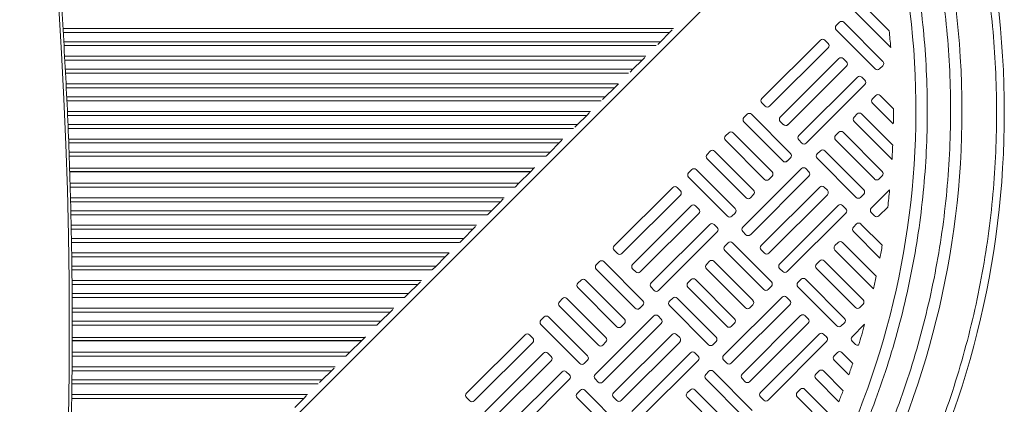
# Model space of a CAD drawing. Units: millimetres. Extents: x -5421 to 12592, y -7586 to 2042.
# Drawn here: x 824 to 1466, y -4824 to -4573 of the extents above; entities that cross this region are included whole.
import ezdxf

# ---------------------------------------------------------------- set-up
doc = ezdxf.new("R2010")
doc.units = ezdxf.units.MM

msp = doc.modelspace()

# ---------------------------------------------------------------- linework, layer by layer
at = {"color": 8, "linetype": 'Continuous', "lineweight": 15}
for p, q in [((851.53, -4984.28), (1379.17, -4456.63)), ((852.57, -4578.82), (1250.55, -4578.82)), ((1248.12, -4581.41), (852.73, -4581.41)), ((853.1, -4587.37), (1242.16, -4587.37)), ((1239.42, -4589.95), (853.26, -4589.95)), ((853.65, -4596.82), (1232.55, -4596.82)), ((1230.12, -4599.41), (853.79, -4599.41)), ((854.11, -4605.37), (1224.16, -4605.37)), ((1221.42, -4607.95), (854.24, -4607.95)), ((854.61, -4614.82), (1214.55, -4614.82)), ((1212.12, -4617.41), (854.74, -4617.41)), ((855.04, -4623.37), (1206.16, -4623.37)), ((1203.42, -4625.95), (855.15, -4625.95)), ((855.46, -4632.82), (1196.55, -4632.82)), ((1194.12, -4635.41), (855.57, -4635.41)), ((855.83, -4641.37), (1188.16, -4641.37)), ((1185.42, -4643.95), (855.94, -4643.95)), ((856.23, -4650.82), (1178.55, -4650.82)), ((1176.12, -4653.41), (856.32, -4653.41)), ((856.53, -4659.37), (1170.16, -4659.37)), ((1167.42, -4661.95), (856.62, -4661.95)), ((857.22, -4679.62), (1149.91, -4679.62)), ((1147.17, -4682.2), (857.29, -4682.2)), ((857.47, -4689.07), (1140.3, -4689.07)), ((1137.87, -4691.66), (857.53, -4691.66)), ((857.69, -4697.62), (1131.91, -4697.62)), ((1129.17, -4700.2), (857.76, -4700.2)), ((857.92, -4707.07), (1122.3, -4707.07)), ((1119.87, -4709.66), (857.96, -4709.66)), ((858.07, -4715.62), (1113.91, -4715.62)), ((1111.17, -4718.2), (858.11, -4718.2)), ((858.23, -4725.07), (1104.3, -4725.07)), ((1101.87, -4727.66), (858.27, -4727.66)), ((858.37, -4733.62), (1095.91, -4733.62)), ((1093.17, -4736.2), (858.39, -4736.2)), ((858.45, -4743.07), (1086.3, -4743.07)), ((1083.87, -4745.66), (858.47, -4745.66)), ((858.52, -4751.62), (1077.91, -4751.62)), ((1075.17, -4754.2), (858.54, -4754.2)), ((858.6, -4761.07), (1068.3, -4761.07)), ((1065.87, -4763.66), (858.6, -4763.66)), ((858.6, -4769.62), (1059.91, -4769.62)), ((1057.17, -4772.2), (858.59, -4772.2)), ((1036.92, -4792.45), (858.55, -4792.45)), ((858.58, -4789.87), (1039.66, -4789.87)), ((858.49, -4799.32), (1030.05, -4799.32)), ((858.41, -4807.87), (1021.66, -4807.87)), ((1027.62, -4801.91), (858.46, -4801.91)), ((1018.92, -4810.45), (858.38, -4810.45)), ((1009.62, -4819.91), (858.27, -4819.91)), ((858.31, -4817.32), (1012.05, -4817.32))]:
    msp.add_line(p, q, dxfattribs=at)
at = {"color": 7, "linetype": 'Continuous', "lineweight": 15}
for p, q in [((1391.27, -4580.23), (1373.76, -4562.68)), ((1368.8, -4567.62), (1392.29, -4591.16)), ((1358.9, -4574.68), (1356.77, -4576.8)), ((1387.15, -4600.17), (1361.72, -4574.68)), ((1242.16, -4587.37), (1248.12, -4581.41)), ((1248.12, -4581.41), (1249.89, -4579.63)), ((1356.77, -4579.63), (1382.19, -4605.11)), ((1240.39, -4589.14), (1242.16, -4587.37)), ((1346.51, -4586.33), (1308.28, -4624.47)), ((1351.46, -4588.46), (1349.34, -4586.34)), ((1313.22, -4629.43), (1351.45, -4591.29)), ((1224.16, -4605.37), (1230.12, -4599.41)), ((1230.12, -4599.41), (1231.89, -4597.63)), ((1358.51, -4598.37), (1320.28, -4636.5)), ((1363.46, -4600.49), (1361.34, -4598.37)), ((1222.39, -4607.14), (1224.16, -4605.37)), ((1325.23, -4641.46), (1363.46, -4603.32)), ((1385.02, -4605.12), (1387.15, -4603)), ((1212.12, -4617.41), (1214.71, -4614.82)), ((1370.52, -4610.4), (1332.29, -4648.54)), ((1337.23, -4653.5), (1375.46, -4615.36)), ((1375.47, -4612.53), (1373.35, -4610.41)), ((1206.16, -4623.37), (1212.12, -4617.41)), ((1204.39, -4625.14), (1206.16, -4623.37)), ((1308.27, -4627.3), (1310.39, -4629.42)), ((1382.53, -4622.44), (1380.4, -4624.56)), ((1380.4, -4627.39), (1393.98, -4641)), ((1394.03, -4631.13), (1385.36, -4622.44)), ((1194.12, -4635.41), (1195.89, -4633.63)), ((1298.72, -4634.71), (1296.6, -4636.83)), ((1326.97, -4660.2), (1301.55, -4634.71)), ((1370.49, -4634.44), (1368.37, -4636.56)), ((1393.6, -4654.77), (1373.32, -4634.45)), ((1186.39, -4643.14), (1188.16, -4641.37)), ((1188.16, -4641.37), (1194.12, -4635.41)), ((1296.59, -4639.66), (1322.02, -4665.14)), ((1320.28, -4639.33), (1322.4, -4641.46)), ((1368.36, -4639.39), (1393.12, -4664.21)), ((1286.68, -4646.72), (1284.56, -4648.84)), ((1314.94, -4672.21), (1289.51, -4646.72)), ((1358.46, -4646.45), (1356.33, -4648.57)), ((1386.71, -4671.94), (1361.28, -4646.45)), ((1170.16, -4659.37), (1176.12, -4653.41)), ((1176.12, -4653.41), (1177.89, -4651.63)), ((1284.56, -4651.66), (1309.98, -4677.15)), ((1332.29, -4651.37), (1334.41, -4653.49)), ((1356.33, -4651.4), (1381.75, -4676.88)), ((1167.58, -4661.95), (1170.16, -4659.37)), ((1274.65, -4658.72), (1272.53, -4660.84)), ((1302.9, -4684.21), (1277.48, -4658.73)), ((1346.42, -4658.46), (1344.3, -4660.58)), ((1374.67, -4683.95), (1349.25, -4658.46)), ((1272.52, -4663.67), (1297.95, -4689.16)), ((1324.85, -4665.15), (1326.97, -4663.03)), ((1344.29, -4663.4), (1369.72, -4688.89)), ((1159.64, -4669.89), (856.9, -4669.89)), ((856.97, -4671.89), (1157.64, -4671.89)), ((856.98, -4672.14), (1157.39, -4672.14)), ((1149.91, -4679.62), (1157.39, -4672.14)), ((1156.85, -4671.89), (1156.6, -4672.14)), ((1157.64, -4671.89), (1159.64, -4669.89)), ((1160.09, -4669.43), (1159.64, -4669.89)), ((1262.61, -4670.73), (1260.49, -4672.85)), ((1290.87, -4696.22), (1265.44, -4670.73)), ((1334.03, -4670.11), (1295.8, -4708.25)), ((1338.98, -4672.24), (1336.86, -4670.11)), ((1147.33, -4682.2), (1149.91, -4679.62)), ((1260.49, -4675.68), (1285.91, -4701.16)), ((1300.75, -4713.2), (1338.98, -4675.06)), ((1312.81, -4677.15), (1314.93, -4675.04)), ((1384.58, -4676.89), (1386.71, -4674.77)), ((1250.23, -4682.38), (1212, -4720.52)), ((1255.17, -4684.51), (1253.05, -4682.39)), ((1346.04, -4682.14), (1307.81, -4720.28)), ((1350.99, -4684.27), (1348.87, -4682.15)), ((1391.56, -4684.05), (1379.61, -4695.97)), ((1131.91, -4697.62), (1137.87, -4691.66)), ((1137.87, -4691.66), (1139.64, -4689.88)), ((1216.94, -4725.48), (1255.17, -4687.34)), ((1300.78, -4689.16), (1302.9, -4687.04)), ((1312.75, -4725.24), (1350.98, -4687.1)), ((1372.55, -4688.89), (1374.67, -4686.78)), ((1129.33, -4700.2), (1131.91, -4697.62)), ((1262.23, -4694.42), (1224, -4732.56)), ((1267.18, -4696.54), (1265.06, -4694.42)), ((1288.74, -4701.17), (1290.86, -4699.05)), ((1358.04, -4694.18), (1319.82, -4732.32)), ((1324.76, -4737.27), (1362.99, -4699.14)), ((1362.99, -4696.31), (1360.87, -4694.18)), ((1379.61, -4698.8), (1381.72, -4700.93)), ((1384.55, -4700.93), (1390.36, -4695.14)), ((1228.95, -4737.51), (1267.18, -4699.37)), ((1113.91, -4715.62), (1119.87, -4709.66)), ((1119.87, -4709.66), (1121.64, -4707.88)), ((1274.24, -4706.45), (1236.01, -4744.59)), ((1240.95, -4749.55), (1279.18, -4711.41)), ((1279.19, -4708.58), (1277.07, -4706.46)), ((1295.8, -4711.08), (1297.92, -4713.2)), ((1367.92, -4711.16), (1385.25, -4728.53)), ((1370.05, -4706.21), (1367.93, -4708.33)), ((1386.74, -4720.12), (1372.88, -4706.22)), ((1111.33, -4718.2), (1113.91, -4715.62)), ((1358.02, -4718.22), (1355.89, -4720.34)), ((1382.9, -4740.33), (1360.84, -4718.22)), ((1211.99, -4723.35), (1214.11, -4725.47)), ((1286.24, -4718.49), (1284.12, -4720.61)), ((1284.12, -4723.44), (1309.54, -4748.92)), ((1314.5, -4743.98), (1289.07, -4718.49)), ((1307.81, -4723.11), (1309.92, -4725.23)), ((1355.89, -4723.17), (1381.12, -4748.46)), ((1095.91, -4733.62), (1101.87, -4727.66)), ((1101.87, -4727.66), (1104.46, -4725.07)), ((1202.44, -4730.76), (1200.31, -4732.88)), ((1230.69, -4756.25), (1205.27, -4730.76)), ((1274.21, -4730.49), (1272.08, -4732.61)), ((1302.46, -4755.98), (1277.04, -4730.5)), ((1345.98, -4730.23), (1343.86, -4732.35)), ((1374.23, -4755.72), (1348.81, -4730.23)), ((1093.33, -4736.2), (1095.91, -4733.62)), ((1200.31, -4735.71), (1225.73, -4761.19)), ((1224, -4735.38), (1226.12, -4737.51)), ((1272.08, -4735.44), (1297.51, -4760.93)), ((1319.81, -4735.15), (1321.93, -4737.27)), ((1343.85, -4735.17), (1369.28, -4760.66)), ((1083.87, -4745.66), (1085.64, -4743.88)), ((1190.4, -4742.77), (1188.28, -4744.89)), ((1218.66, -4768.26), (1193.23, -4742.77)), ((1262.17, -4742.5), (1260.05, -4744.62)), ((1290.43, -4767.99), (1265, -4742.5)), ((1333.95, -4742.23), (1331.82, -4744.35)), ((1362.2, -4767.72), (1336.77, -4742.24)), ((1077.91, -4751.62), (1083.87, -4745.66)), ((1188.27, -4747.71), (1213.7, -4773.2)), ((1236, -4747.42), (1238.12, -4749.54)), ((1260.05, -4747.45), (1285.47, -4772.93)), ((1312.37, -4748.93), (1314.49, -4746.81)), ((1331.82, -4747.18), (1357.24, -4772.67)), ((1075.33, -4754.2), (1077.91, -4751.62)), ((1178.37, -4754.77), (1176.24, -4756.89)), ((1206.62, -4780.26), (1181.19, -4754.78)), ((1250.14, -4754.51), (1248.01, -4756.63)), ((1278.39, -4780), (1252.97, -4754.51)), ((1321.56, -4753.89), (1283.33, -4792.02)), ((1326.5, -4756.01), (1324.39, -4753.89)), ((1065.87, -4763.66), (1067.64, -4761.88)), ((1176.24, -4759.72), (1201.66, -4785.21)), ((1228.56, -4761.2), (1230.69, -4759.08)), ((1248.01, -4759.45), (1273.44, -4784.94)), ((1288.27, -4796.98), (1326.5, -4758.84)), ((1300.34, -4760.93), (1302.46, -4758.81)), ((1372.11, -4760.66), (1374.23, -4758.55)), ((1057.33, -4772.2), (1059.91, -4769.62)), ((1059.91, -4769.62), (1065.87, -4763.66)), ((1166.33, -4766.78), (1164.21, -4768.9)), ((1194.58, -4792.27), (1169.16, -4766.78)), ((1237.75, -4766.16), (1199.52, -4804.3)), ((1242.7, -4768.29), (1240.58, -4766.16)), ((1333.56, -4765.92), (1295.33, -4804.06)), ((1338.51, -4768.05), (1336.39, -4765.92)), ((1164.2, -4771.73), (1189.63, -4797.21)), ((1204.46, -4809.25), (1242.69, -4771.11)), ((1216.53, -4773.2), (1218.65, -4771.09)), ((1288.3, -4772.94), (1290.42, -4770.82)), ((1300.28, -4809.01), (1338.51, -4770.88)), ((1360.07, -4772.67), (1362.2, -4770.55)), ((1375.27, -4771.63), (1367.13, -4779.75)), ((1049.39, -4780.14), (858.59, -4780.14)), ((858.59, -4782.14), (1047.39, -4782.14)), ((858.59, -4782.39), (1047.14, -4782.39)), ((1039.66, -4789.87), (1047.14, -4782.39)), ((1046.6, -4782.14), (1046.35, -4782.39)), ((1047.39, -4782.14), (1049.39, -4780.14)), ((1049.84, -4779.68), (1049.39, -4780.14)), ((1153.94, -4778.43), (1115.71, -4816.57)), ((1158.89, -4780.56), (1156.77, -4778.44)), ((1249.76, -4778.19), (1211.53, -4816.33)), ((1254.7, -4780.32), (1252.58, -4778.2)), ((1345.57, -4777.96), (1307.34, -4816.09)), ((1350.52, -4780.08), (1348.4, -4777.96)), ((1367.13, -4782.58), (1369.25, -4784.7)), ((1120.66, -4821.53), (1158.89, -4783.39)), ((1204.49, -4785.21), (1206.62, -4783.09)), ((1216.47, -4821.29), (1254.7, -4783.15)), ((1276.26, -4784.94), (1278.39, -4782.83)), ((1312.28, -4821.05), (1350.51, -4782.91)), ((1037.08, -4792.45), (1039.66, -4789.87)), ((1165.95, -4790.47), (1127.72, -4828.61)), ((1132.66, -4833.56), (1170.89, -4795.42)), ((1170.9, -4792.59), (1168.78, -4790.47)), ((1192.46, -4797.22), (1194.58, -4795.1)), ((1261.76, -4790.23), (1223.53, -4828.37)), ((1228.48, -4833.32), (1266.71, -4795.19)), ((1266.71, -4792.36), (1264.59, -4790.23)), ((1283.32, -4794.85), (1285.44, -4796.98)), ((1357.58, -4789.99), (1355.45, -4792.11)), ((1355.45, -4794.94), (1364.98, -4804.5)), ((1367.5, -4797.11), (1360.4, -4790)), ((1027.62, -4801.91), (1029.39, -4800.13)), ((1019.89, -4809.64), (1021.66, -4807.87)), ((1021.66, -4807.87), (1027.62, -4801.91)), ((1177.96, -4802.5), (1139.73, -4840.64)), ((1144.67, -4845.6), (1182.9, -4807.46)), ((1182.9, -4804.63), (1180.78, -4802.51)), ((1199.52, -4807.13), (1201.64, -4809.25)), ((1273.77, -4802.27), (1271.64, -4804.38)), ((1271.64, -4807.21), (1297.07, -4832.7)), ((1302.02, -4827.76), (1276.6, -4802.27)), ((1295.33, -4806.89), (1297.45, -4809.01)), ((1343.41, -4806.95), (1358.48, -4822.05)), ((1345.54, -4802), (1343.42, -4804.12)), ((1361.22, -4814.89), (1348.37, -4802)), ((1189.96, -4814.54), (1187.84, -4816.66)), ((1218.22, -4840.03), (1192.79, -4814.54)), ((1261.73, -4814.27), (1259.61, -4816.39)), ((1289.99, -4839.76), (1264.56, -4814.27)), ((1333.5, -4814), (1331.38, -4816.12)), ((1354.41, -4832.13), (1336.33, -4814.01)), ((1003.66, -4825.87), (1009.62, -4819.91)), ((1009.62, -4819.91), (1011.39, -4818.13)), ((1115.71, -4819.4), (1117.83, -4821.52)), ((1187.83, -4819.49), (1213.26, -4844.97)), ((1211.52, -4819.16), (1213.64, -4821.28)), ((1259.61, -4819.22), (1285.03, -4844.71)), ((1307.34, -4818.92), (1309.45, -4821.05)), ((1331.38, -4818.95), (1351.46, -4839.08))]:
    msp.add_line(p, q, dxfattribs=at)
at = {"color": 7, "linetype": 'Continuous', "lineweight": 15, "flags": 128}
msp.add_lwpolyline([(820.75, -5246.34), (825.09, -5217.11), (829.16, -5187.81), (832.95, -5158.46), (836.46, -5129.04), (839.69, -5099.58), (842.65, -5070.06), (845.32, -5040.51), (847.71, -5010.91), (849.82, -4981.28), (851.65, -4951.62), (853.2, -4921.93), (854.47, -4892.22), (855.46, -4862.5), (856.16, -4832.76), (856.59, -4803.01), (856.73, -4773.26), (856.59, -4743.51), (856.16, -4713.76), (855.46, -4684.02), (854.47, -4654.29), (853.2, -4624.58), (851.65, -4594.9), (849.82, -4565.23)], dxfattribs=at)
at = {"color": 7, "linetype": 'Continuous', "lineweight": 15}
for centre, radius, start, end in [((874.88, -4633.6), 591.46, 265.27507, 18.72685), ((872.27, -4632.21), 536.46, 265.88276, 20.45855), ((872.27, -4632.21), 566.46, 265.70357, 18.62326), ((1358.19, -4578.21), 2, 134.93077, 224.93077), ((1360.31, -4576.1), 2, 44.93077, 134.93077), ((876.79, -4633.6), 517.24, 4.70613, 5.92218), ((1347.92, -4587.75), 2, 44.93077, 134.93077), ((1350.04, -4589.87), 2, 314.93077, 44.93077), ((1359.93, -4599.78), 2, 44.93077, 134.93077), ((1362.05, -4601.91), 2, 314.93077, 44.93077), ((1385.73, -4601.58), 2, 314.93077, 44.93077), ((1383.61, -4603.7), 2, 224.93077, 314.93077), ((1371.93, -4611.82), 2, 44.93077, 134.93077), ((1374.05, -4613.94), 2, 314.93077, 44.93077), ((1383.94, -4623.85), 2, 44.93077, 134.93077), ((1309.69, -4625.89), 2, 134.93077, 224.93077), ((1381.82, -4625.97), 2, 134.93077, 224.93077), ((1300.13, -4636.13), 2, 44.93077, 134.93077), ((1311.81, -4628.01), 2, 224.93077, 314.93077), ((1371.9, -4635.86), 2, 44.93077, 134.93077), ((876.79, -4633.6), 517.24, 359.18035, 0.27307), ((1298.01, -4638.25), 2, 134.93077, 224.93077), ((1321.7, -4637.92), 2, 134.93077, 224.93077), ((1369.78, -4637.98), 2, 134.93077, 224.93077), ((1288.1, -4648.13), 2, 44.93077, 134.93077), ((1323.82, -4640.04), 2, 224.93077, 314.93077), ((1359.87, -4647.87), 2, 44.93077, 134.93077), ((1285.97, -4650.25), 2, 134.93077, 224.93077), ((1333.7, -4649.96), 2, 134.93077, 224.93077), ((1335.82, -4652.08), 2, 224.93077, 314.93077), ((1357.74, -4649.99), 2, 134.93077, 224.93077), ((1276.06, -4660.14), 2, 44.93077, 134.93077), ((1325.56, -4661.61), 2, 314.93077, 44.93077), ((1345.71, -4661.99), 2, 134.93077, 224.93077), ((1347.83, -4659.87), 2, 44.93077, 134.93077), ((876.79, -4633.6), 517.24, 356.60686, 357.65356), ((1273.94, -4662.26), 2, 134.93077, 224.93077), ((1323.43, -4663.73), 2, 224.93077, 314.93077), ((1261.9, -4674.26), 2, 134.93077, 224.93077), ((1264.03, -4672.15), 2, 44.93077, 134.93077), ((1313.52, -4673.62), 2, 314.93077, 44.93077), ((1335.44, -4671.52), 2, 44.93077, 134.93077), ((1337.56, -4673.65), 2, 314.93077, 44.93077), ((1385.29, -4673.35), 2, 314.93077, 44.93077), ((1311.4, -4675.74), 2, 224.93077, 314.93077), ((1383.17, -4675.47), 2, 224.93077, 314.93077), ((1251.64, -4683.8), 2, 44.93077, 134.93077), ((1253.76, -4685.92), 2, 314.93077, 44.93077), ((1301.49, -4685.63), 2, 314.93077, 44.93077), ((1347.45, -4683.56), 2, 44.93077, 134.93077), ((1349.57, -4685.68), 2, 314.93077, 44.93077), ((1373.26, -4685.36), 2, 314.93077, 44.93077), ((876.79, -4633.6), 517.24, 353.16667, 354.40271), ((1299.36, -4687.74), 2, 224.93077, 314.93077), ((1371.13, -4687.48), 2, 224.93077, 314.93077), ((1263.64, -4695.83), 2, 44.93077, 134.93077), ((1265.76, -4697.96), 2, 314.93077, 44.93077), ((1289.45, -4697.63), 2, 314.93077, 44.93077), ((1359.46, -4695.6), 2, 44.93077, 134.93077), ((1361.58, -4697.72), 2, 314.93077, 44.93077), ((1381.02, -4697.39), 2, 134.93077, 224.93077), ((1287.33, -4699.75), 2, 224.93077, 314.93077), ((1383.14, -4699.51), 2, 224.93077, 314.93077), ((1275.65, -4707.87), 2, 44.93077, 134.93077), ((1277.77, -4709.99), 2, 314.93077, 44.93077), ((1297.21, -4709.66), 2, 134.93077, 224.93077), ((1369.34, -4709.75), 2, 134.93077, 224.93077), ((1371.46, -4707.63), 2, 44.93077, 134.93077), ((1287.66, -4719.9), 2, 44.93077, 134.93077), ((1299.33, -4711.79), 2, 224.93077, 314.93077), ((1359.43, -4719.64), 2, 44.93077, 134.93077), ((1213.41, -4721.94), 2, 134.93077, 224.93077), ((1285.53, -4722.02), 2, 134.93077, 224.93077), ((1309.22, -4721.7), 2, 134.93077, 224.93077), ((1357.3, -4721.76), 2, 134.93077, 224.93077), ((876.79, -4633.6), 517.24, 349.42471, 350.37093), ((1203.85, -4732.18), 2, 44.93077, 134.93077), ((1215.53, -4724.06), 2, 224.93077, 314.93077), ((1275.62, -4731.91), 2, 44.93077, 134.93077), ((1311.34, -4723.82), 2, 224.93077, 314.93077), ((1347.39, -4731.64), 2, 44.93077, 134.93077), ((1201.73, -4734.3), 2, 134.93077, 224.93077), ((1225.41, -4733.97), 2, 134.93077, 224.93077), ((1227.53, -4736.09), 2, 224.93077, 314.93077), ((1273.5, -4734.03), 2, 134.93077, 224.93077), ((1321.23, -4733.73), 2, 134.93077, 224.93077), ((1323.35, -4735.86), 2, 224.93077, 314.93077), ((1345.27, -4733.76), 2, 134.93077, 224.93077), ((1191.81, -4744.18), 2, 44.93077, 134.93077), ((1263.59, -4743.92), 2, 44.93077, 134.93077), ((1313.08, -4745.39), 2, 314.93077, 44.93077), ((1335.36, -4743.65), 2, 44.93077, 134.93077), ((876.79, -4633.6), 517.24, 347.1698, 348.09124), ((1189.69, -4746.3), 2, 134.93077, 224.93077), ((1237.42, -4746.01), 2, 134.93077, 224.93077), ((1239.54, -4748.13), 2, 224.93077, 314.93077), ((1261.46, -4746.04), 2, 134.93077, 224.93077), ((1310.96, -4747.51), 2, 224.93077, 314.93077), ((1333.23, -4745.77), 2, 134.93077, 224.93077), ((1177.66, -4758.31), 2, 134.93077, 224.93077), ((1179.78, -4756.19), 2, 44.93077, 134.93077), ((1229.27, -4757.66), 2, 314.93077, 44.93077), ((1249.43, -4758.04), 2, 134.93077, 224.93077), ((1251.55, -4755.92), 2, 44.93077, 134.93077), ((1301.05, -4757.4), 2, 314.93077, 44.93077), ((1322.97, -4755.3), 2, 44.93077, 134.93077), ((1325.09, -4757.43), 2, 314.93077, 44.93077), ((1372.82, -4757.13), 2, 314.93077, 44.93077), ((1227.15, -4759.78), 2, 224.93077, 314.93077), ((1298.92, -4759.52), 2, 224.93077, 314.93077), ((1370.69, -4759.25), 2, 224.93077, 314.93077), ((1165.62, -4770.31), 2, 134.93077, 224.93077), ((1167.74, -4768.2), 2, 44.93077, 134.93077), ((1217.24, -4769.67), 2, 314.93077, 44.93077), ((1239.16, -4767.58), 2, 44.93077, 134.93077), ((1241.28, -4769.7), 2, 314.93077, 44.93077), ((1289.01, -4769.4), 2, 314.93077, 44.93077), ((1334.98, -4767.34), 2, 44.93077, 134.93077), ((1337.09, -4769.46), 2, 314.93077, 44.93077), ((1360.78, -4769.14), 2, 314.93077, 44.93077), ((1215.12, -4771.79), 2, 224.93077, 314.93077), ((1286.89, -4771.52), 2, 224.93077, 314.93077), ((1358.66, -4771.26), 2, 224.93077, 314.93077), ((876.79, -4633.6), 517.24, 342.95886, 344.52218), ((1155.36, -4779.85), 2, 44.93077, 134.93077), ((1157.47, -4781.97), 2, 314.93077, 44.93077), ((1205.2, -4781.68), 2, 314.93077, 44.93077), ((1251.17, -4779.61), 2, 44.93077, 134.93077), ((1253.29, -4781.73), 2, 314.93077, 44.93077), ((1276.98, -4781.41), 2, 314.93077, 44.93077), ((1346.98, -4779.37), 2, 44.93077, 134.93077), ((1349.1, -4781.5), 2, 314.93077, 44.93077), ((1368.55, -4781.17), 2, 134.93077, 224.93077), ((1203.08, -4783.8), 2, 224.93077, 314.93077), ((1274.85, -4783.53), 2, 224.93077, 314.93077), ((1370.67, -4783.29), 2, 224.93077, 289.14955), ((1167.36, -4791.88), 2, 44.93077, 134.93077), ((1169.48, -4794.01), 2, 314.93077, 44.93077), ((1193.17, -4793.68), 2, 314.93077, 44.93077), ((1263.17, -4791.65), 2, 44.93077, 134.93077), ((1265.29, -4793.77), 2, 314.93077, 44.93077), ((1284.74, -4793.44), 2, 134.93077, 224.93077), ((1356.86, -4793.53), 2, 134.93077, 224.93077), ((1358.99, -4791.41), 2, 44.93077, 134.93077), ((1191.04, -4795.8), 2, 224.93077, 314.93077), ((1275.18, -4803.68), 2, 44.93077, 134.93077), ((1286.86, -4795.56), 2, 224.93077, 314.93077), ((1346.95, -4803.41), 2, 44.93077, 134.93077), ((876.79, -4633.6), 517.24, 340.7067, 341.57096), ((1179.37, -4803.92), 2, 44.93077, 134.93077), ((1181.49, -4806.04), 2, 314.93077, 44.93077), ((1200.93, -4805.71), 2, 134.93077, 224.93077), ((1273.06, -4805.8), 2, 134.93077, 224.93077), ((1296.75, -4805.47), 2, 134.93077, 224.93077), ((1344.83, -4805.53), 2, 134.93077, 224.93077), ((1191.37, -4815.95), 2, 44.93077, 134.93077), ((1203.05, -4807.84), 2, 224.93077, 314.93077), ((1263.15, -4815.69), 2, 44.93077, 134.93077), ((1298.86, -4807.6), 2, 224.93077, 314.93077), ((1334.92, -4815.42), 2, 44.93077, 134.93077), ((1117.13, -4817.99), 2, 134.93077, 224.93077), ((1189.25, -4818.07), 2, 134.93077, 224.93077), ((1212.94, -4817.75), 2, 134.93077, 224.93077), ((1261.02, -4817.81), 2, 134.93077, 224.93077), ((1308.75, -4817.51), 2, 134.93077, 224.93077), ((1310.87, -4819.63), 2, 224.93077, 314.93077), ((1332.79, -4817.54), 2, 134.93077, 224.93077), ((876.79, -4633.6), 517.24, 338.63318, 339.48281), ((1119.24, -4820.11), 2, 224.93077, 314.93077), ((1215.06, -4819.87), 2, 224.93077, 314.93077)]:
    msp.add_arc(centre, radius, start, end, dxfattribs=at)
for points, knots in [([(822.59, -5247.1), (823.32, -5242.29), (825.44, -5228.35), (828.76, -5205.22), (832.48, -5177.71), (835.94, -5150.15), (839.17, -5122.54), (842.15, -5094.89), (844.88, -5067.19), (847.36, -5039.46), (849.6, -5011.69), (851.6, -4983.89), (853.34, -4956.07), (854.84, -4928.22), (856.1, -4900.35), (857.1, -4872.46), (857.86, -4844.57), (858.37, -4816.66), (858.63, -4788.75), (858.64, -4760.83), (858.41, -4732.92), (857.92, -4705.01), (857.2, -4677.11), (856.22, -4649.23), (854.99, -4621.36), (853.52, -4593.5), (851.8, -4565.68), (849.84, -4537.88), (847.62, -4510.1), (845.16, -4482.37), (842.46, -4454.67), (839.51, -4427.01), (836.31, -4399.39), (832.87, -4371.82), (829.18, -4344.31), (825.74, -4320.17), (823.47, -4305.22), (822.59, -4299.41)], [0, 0, 0, 0, 0.015413, 0.044685, 0.073956, 0.103228, 0.1325, 0.161771, 0.191043, 0.220314, 0.249586, 0.278857, 0.308129, 0.3374, 0.366672, 0.395943, 0.425215, 0.454486, 0.483758, 0.513029, 0.542301, 0.571572, 0.600844, 0.630115, 0.659387, 0.688658, 0.71793, 0.747201, 0.776473, 0.805744, 0.835016, 0.864288, 0.893559, 0.922831, 0.952102, 0.981374, 1, 1, 1, 1]), ([(1382.78, -4444.71), (1385.6, -4452.72), (1391.24, -4468.74), (1398.28, -4493.32), (1404.28, -4518.33), (1409.1, -4543.84), (1412.74, -4569.76), (1415.13, -4595.98), (1416.25, -4622.42), (1416.08, -4648.97), (1414.61, -4675.54), (1411.84, -4702.04), (1407.77, -4728.38), (1402.43, -4754.45), (1395.84, -4780.17), (1388.02, -4805.45), (1379.03, -4830.2), (1368.92, -4854.34), (1357.76, -4877.77), (1345.6, -4900.45), (1332.48, -4922.38), (1318.42, -4943.57), (1303.36, -4964.11), (1287.3, -4983.99), (1270.17, -5003.26), (1252.01, -5021.83), (1232.83, -5039.65), (1212.7, -5056.62), (1191.66, -5072.67), (1169.79, -5087.73), (1147.16, -5101.73), (1123.85, -5114.63), (1099.93, -5126.37), (1075.49, -5136.91), (1050.63, -5146.22), (1025.42, -5154.28), (999.98, -5161.08), (974.4, -5166.61), (948.79, -5170.87), (923.24, -5173.86), (897.75, -5175.73), (880.76, -5175.96), (872.27, -5176.07)], [0, 0, 0, 0, 0.02437, 0.048726, 0.073309, 0.098154, 0.123169, 0.148369, 0.173676, 0.199067, 0.224516, 0.25, 0.275484, 0.300933, 0.326323, 0.351631, 0.376831, 0.401846, 0.42669, 0.451274, 0.47563, 0.5, 0.524212, 0.548655, 0.573309, 0.598154, 0.623169, 0.648369, 0.673676, 0.699067, 0.724516, 0.75, 0.775484, 0.800933, 0.826323, 0.851631, 0.876831, 0.901846, 0.92669, 0.951274, 0.97563, 1, 1, 1, 1])]:
    msp.add_open_spline(points, degree=3, knots=knots, dxfattribs=at)
at = {"color": 8, "linetype": 'Continuous', "lineweight": 15}
for points, knots in [([(1431.43, -4448.71), (1434.05, -4456.94), (1439.31, -4473.46), (1445.82, -4498.77), (1451.33, -4524.59), (1455.68, -4550.88), (1458.87, -4577.59), (1460.83, -4604.6), (1461.55, -4631.86), (1460.99, -4659.28), (1459.14, -4686.76), (1455.99, -4714.21), (1451.54, -4741.55), (1445.8, -4768.68), (1438.78, -4795.5), (1430.5, -4821.94), (1421.02, -4847.89), (1410.36, -4873.28), (1398.57, -4898.05), (1385.71, -4922.09), (1371.85, -4945.37), (1357.04, -4967.81), (1341.36, -4989.36), (1324.88, -5009.99), (1307.67, -5029.65), (1289.71, -5048.42), (1270.93, -5066.38), (1251.27, -5083.59), (1230.65, -5100.07), (1209.1, -5115.75), (1186.65, -5130.56), (1163.38, -5144.43), (1139.33, -5157.29), (1114.57, -5169.07), (1089.17, -5179.73), (1063.22, -5189.22), (1036.78, -5197.49), (1009.96, -5204.51), (982.84, -5210.25), (955.5, -5214.71), (928.05, -5217.85), (900.57, -5219.71), (873.15, -5220.24), (848.57, -5219.71), (833.19, -5218.47), (826.89, -5217.96)], [0, 0, 0, 0, 0.0223816, 0.0449527, 0.067708, 0.0907945, 0.1140254, 0.1373946, 0.1609958, 0.1846883, 0.2084657, 0.2323628, 0.2562931, 0.2802499, 0.3042071, 0.3281373, 0.352034, 0.3758119, 0.3995044, 0.4231052, 0.4464748, 0.4697057, 0.4927918, 0.5155475, 0.5381187, 0.5604998, 0.5828813, 0.6054525, 0.6282077, 0.6512942, 0.6745252, 0.6978944, 0.7214955, 0.745188, 0.7689655, 0.7928626, 0.8167929, 0.8407496, 0.8647068, 0.8886371, 0.9125338, 0.9363116, 0.9600042, 0.9836049, 1, 1, 1, 1]), ([(872.27, -5191.27), (880.96, -5191.15), (898.33, -5190.92), (924.41, -5189.02), (950.54, -5185.98), (976.73, -5181.64), (1002.9, -5176.02), (1028.92, -5169.1), (1054.71, -5160.9), (1080.15, -5151.42), (1105.15, -5140.7), (1129.64, -5128.75), (1153.51, -5115.63), (1176.69, -5101.38), (1199.1, -5086.05), (1220.67, -5069.71), (1241.32, -5052.43), (1261, -5034.3), (1279.65, -5015.38), (1297.26, -4995.75), (1313.78, -4975.48), (1329.25, -4954.6), (1343.74, -4933.02), (1357.28, -4910.66), (1369.87, -4887.49), (1381.44, -4863.57), (1391.93, -4838.95), (1401.28, -4813.7), (1409.44, -4787.9), (1416.36, -4761.65), (1422.01, -4735.03), (1426.37, -4708.14), (1429.41, -4681.07), (1431.12, -4653.91), (1431.52, -4626.77), (1430.6, -4599.72), (1428.38, -4572.89), (1424.9, -4546.35), (1420.22, -4520.22), (1414.27, -4494.6), (1409.05, -4475.14), (1405.44, -4464.37), (1404.59, -4461.83)], [0, 0, 0, 0, 0.024794, 0.049575, 0.074584, 0.099857, 0.125301, 0.150931, 0.176669, 0.202491, 0.228372, 0.254288, 0.280203, 0.306084, 0.331906, 0.357644, 0.383275, 0.408718, 0.433991, 0.459071, 0.48394, 0.508576, 0.533211, 0.558079, 0.58316, 0.608433, 0.633876, 0.659506, 0.685245, 0.711066, 0.736947, 0.762863, 0.788779, 0.81466, 0.840482, 0.86622, 0.89185, 0.917294, 0.942566, 0.967576, 0.992357, 1, 1, 1, 1])]:
    msp.add_open_spline(points, degree=3, knots=knots, dxfattribs=at)

doc.saveas('drawing.dxf')
